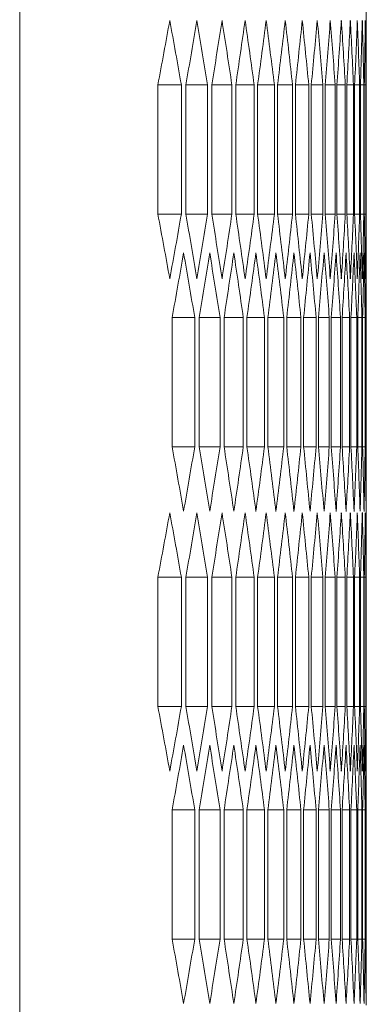
# Model space of a CAD drawing. Units: millimetres. Extents: x -439 to 2300, y -1698 to 747.
# Drawn here: x 1296 to 1312, y -379 to -335 of the extents above; entities that cross this region are included whole.
import ezdxf

# ---------------------------------------------------------------- set-up
doc = ezdxf.new("R2010")
doc.units = ezdxf.units.MM

# ---------------------------------------------------------------- blocks, each defined once
blk = doc.blocks.new('A$C4F9D5083')
at = {"color": 0, "linetype": 'Continuous', "lineweight": 0, "extrusion": (-2.22045e-16, 1, -2.22045e-16)}
for p, q in [((-217.068, -1324.843), (-217.068, -37.943)), ((-201.568, -1017.167), (-201.568, -1027.62)), ((-210.888, -1036.28), (-210.888, -1030.506)), ((-209.839, -1030.506), (-210.888, -1030.506)), ((-209.839, -1030.506), (-209.839, -1036.28)), ((-209.637, -1036.28), (-209.637, -1030.506)), ((-208.663, -1030.506), (-209.637, -1030.506)), ((-208.663, -1030.506), (-208.663, -1036.28)), ((-208.476, -1036.28), (-208.476, -1030.506)), ((-207.578, -1030.506), (-208.476, -1030.506)), ((-207.578, -1030.506), (-207.578, -1036.28)), ((-207.406, -1036.28), (-207.406, -1030.506)), ((-206.584, -1030.506), (-207.406, -1030.506)), ((-206.584, -1030.506), (-206.584, -1036.28)), ((-206.427, -1036.28), (-206.427, -1030.506)), ((-205.679, -1030.506), (-206.427, -1030.506)), ((-205.679, -1030.506), (-205.679, -1036.28)), ((-205.538, -1036.28), (-205.538, -1030.506)), ((-204.865, -1030.506), (-205.538, -1030.506)), ((-204.865, -1030.506), (-204.865, -1036.28)), ((-204.738, -1036.28), (-204.738, -1030.506)), ((-204.141, -1030.506), (-204.738, -1030.506)), ((-204.141, -1030.506), (-204.141, -1036.28)), ((-204.029, -1036.28), (-204.029, -1030.506)), ((-203.507, -1030.506), (-204.029, -1030.506)), ((-203.507, -1030.506), (-203.507, -1036.28)), ((-203.41, -1036.28), (-203.41, -1030.506)), ((-202.962, -1030.506), (-203.41, -1030.506)), ((-202.962, -1030.506), (-202.962, -1036.28)), ((-202.88, -1036.28), (-202.88, -1030.506)), ((-202.507, -1030.506), (-202.88, -1030.506)), ((-202.507, -1030.506), (-202.507, -1036.28)), ((-202.44, -1036.28), (-202.44, -1030.506)), ((-202.142, -1030.506), (-202.44, -1030.506)), ((-202.142, -1030.506), (-202.142, -1036.28)), ((-202.09, -1036.28), (-202.09, -1030.506)), ((-201.866, -1030.506), (-202.09, -1030.506)), ((-201.866, -1030.506), (-201.866, -1036.28)), ((-201.829, -1036.28), (-201.829, -1030.506)), ((-201.68, -1030.506), (-201.829, -1030.506)), ((-201.68, -1030.506), (-201.68, -1036.28)), ((-201.657, -1036.28), (-201.657, -1030.506)), ((-201.583, -1030.506), (-201.657, -1030.506)), ((-201.583, -1030.506), (-201.583, -1036.28)), ((-201.575, -1036.28), (-201.575, -1030.506)), ((-209.839, -1036.28), (-210.888, -1036.28)), ((-208.663, -1036.28), (-209.637, -1036.28)), ((-207.578, -1036.28), (-208.476, -1036.28)), ((-206.584, -1036.28), (-207.406, -1036.28)), ((-205.679, -1036.28), (-206.427, -1036.28)), ((-204.865, -1036.28), (-205.538, -1036.28)), ((-204.141, -1036.28), (-204.738, -1036.28)), ((-203.507, -1036.28), (-204.029, -1036.28)), ((-202.962, -1036.28), (-203.41, -1036.28)), ((-202.507, -1036.28), (-202.88, -1036.28)), ((-202.142, -1036.28), (-202.44, -1036.28)), ((-201.866, -1036.28), (-202.09, -1036.28)), ((-201.68, -1036.28), (-201.829, -1036.28)), ((-201.583, -1036.28), (-201.657, -1036.28)), ((-201.568, -1039.167), (-201.568, -1049.62)), ((-210.251, -1046.672), (-210.251, -1040.899)), ((-209.24, -1040.899), (-210.251, -1040.899)), ((-209.24, -1040.899), (-209.24, -1046.672)), ((-209.045, -1046.672), (-209.045, -1040.899)), ((-208.11, -1040.899), (-209.045, -1040.899)), ((-208.11, -1040.899), (-208.11, -1046.672)), ((-207.93, -1046.672), (-207.93, -1040.899)), ((-207.07, -1040.899), (-207.93, -1040.899)), ((-207.07, -1040.899), (-207.07, -1046.672)), ((-206.905, -1046.672), (-206.905, -1040.899)), ((-206.12, -1040.899), (-206.905, -1040.899)), ((-206.12, -1040.899), (-206.12, -1046.672)), ((-205.971, -1046.672), (-205.971, -1040.899)), ((-205.261, -1040.899), (-205.971, -1040.899)), ((-205.261, -1040.899), (-205.261, -1046.672)), ((-205.127, -1046.672), (-205.127, -1040.899)), ((-204.492, -1040.899), (-205.127, -1040.899)), ((-204.492, -1040.899), (-204.492, -1046.672)), ((-204.373, -1046.672), (-204.373, -1040.899)), ((-203.813, -1040.899), (-204.373, -1040.899)), ((-203.813, -1040.899), (-203.813, -1046.672)), ((-203.708, -1046.672), (-203.708, -1040.899)), ((-203.223, -1040.899), (-203.708, -1040.899)), ((-203.223, -1040.899), (-203.223, -1046.672)), ((-203.134, -1046.672), (-203.134, -1040.899)), ((-202.723, -1040.899), (-203.134, -1040.899)), ((-202.723, -1040.899), (-202.723, -1046.672)), ((-202.649, -1046.672), (-202.649, -1040.899)), ((-202.313, -1040.899), (-202.649, -1040.899)), ((-202.313, -1040.899), (-202.313, -1046.672)), ((-202.254, -1046.672), (-202.254, -1040.899)), ((-201.993, -1040.899), (-202.254, -1040.899)), ((-201.993, -1040.899), (-201.993, -1046.672)), ((-201.948, -1046.672), (-201.948, -1040.899)), ((-201.762, -1040.899), (-201.948, -1040.899)), ((-201.762, -1040.899), (-201.762, -1046.672)), ((-201.732, -1046.672), (-201.732, -1040.899)), ((-201.62, -1040.899), (-201.732, -1040.899)), ((-201.62, -1040.899), (-201.62, -1046.672)), ((-201.605, -1046.672), (-201.605, -1040.899)), ((-201.605, -1040.899), (-201.568, -1040.899)), ((-201.568, -1040.899), (-201.568, -1046.672)), ((-209.24, -1046.672), (-210.251, -1046.672)), ((-208.11, -1046.672), (-209.045, -1046.672)), ((-207.07, -1046.672), (-207.93, -1046.672)), ((-206.12, -1046.672), (-206.905, -1046.672)), ((-205.261, -1046.672), (-205.971, -1046.672)), ((-204.492, -1046.672), (-205.127, -1046.672)), ((-203.813, -1046.672), (-204.373, -1046.672)), ((-203.223, -1046.672), (-203.708, -1046.672)), ((-202.723, -1046.672), (-203.134, -1046.672)), ((-202.313, -1046.672), (-202.649, -1046.672)), ((-201.993, -1046.672), (-202.254, -1046.672)), ((-201.762, -1046.672), (-201.948, -1046.672)), ((-201.62, -1046.672), (-201.732, -1046.672)), ((-201.605, -1046.672), (-201.568, -1046.672)), ((-210.888, -1058.28), (-210.888, -1052.506)), ((-209.839, -1052.506), (-210.888, -1052.506)), ((-209.839, -1052.506), (-209.839, -1058.28)), ((-209.637, -1058.28), (-209.637, -1052.506)), ((-208.663, -1052.506), (-209.637, -1052.506)), ((-208.663, -1052.506), (-208.663, -1058.28)), ((-208.476, -1058.28), (-208.476, -1052.506)), ((-207.578, -1052.506), (-208.476, -1052.506)), ((-207.578, -1052.506), (-207.578, -1058.28)), ((-207.406, -1058.28), (-207.406, -1052.506)), ((-206.584, -1052.506), (-207.406, -1052.506)), ((-206.584, -1052.506), (-206.584, -1058.28)), ((-206.427, -1058.28), (-206.427, -1052.506)), ((-205.679, -1052.506), (-206.427, -1052.506)), ((-205.679, -1052.506), (-205.679, -1058.28)), ((-205.538, -1058.28), (-205.538, -1052.506)), ((-204.865, -1052.506), (-205.538, -1052.506)), ((-204.865, -1052.506), (-204.865, -1058.28)), ((-204.738, -1058.28), (-204.738, -1052.506)), ((-204.141, -1052.506), (-204.738, -1052.506)), ((-204.141, -1052.506), (-204.141, -1058.28)), ((-204.029, -1058.28), (-204.029, -1052.506)), ((-203.507, -1052.506), (-204.029, -1052.506)), ((-203.507, -1052.506), (-203.507, -1058.28)), ((-203.41, -1058.28), (-203.41, -1052.506)), ((-202.962, -1052.506), (-203.41, -1052.506)), ((-202.962, -1052.506), (-202.962, -1058.28)), ((-202.88, -1058.28), (-202.88, -1052.506)), ((-202.507, -1052.506), (-202.88, -1052.506)), ((-202.507, -1052.506), (-202.507, -1058.28)), ((-202.44, -1058.28), (-202.44, -1052.506)), ((-202.142, -1052.506), (-202.44, -1052.506)), ((-202.142, -1052.506), (-202.142, -1058.28)), ((-202.09, -1058.28), (-202.09, -1052.506)), ((-201.866, -1052.506), (-202.09, -1052.506)), ((-201.866, -1052.506), (-201.866, -1058.28)), ((-201.829, -1058.28), (-201.829, -1052.506)), ((-201.68, -1052.506), (-201.829, -1052.506)), ((-201.68, -1052.506), (-201.68, -1058.28)), ((-201.657, -1058.28), (-201.657, -1052.506)), ((-201.583, -1052.506), (-201.657, -1052.506)), ((-201.583, -1052.506), (-201.583, -1058.28)), ((-201.575, -1058.28), (-201.575, -1052.506)), ((-209.839, -1058.28), (-210.888, -1058.28)), ((-208.663, -1058.28), (-209.637, -1058.28)), ((-207.578, -1058.28), (-208.476, -1058.28)), ((-206.584, -1058.28), (-207.406, -1058.28)), ((-205.679, -1058.28), (-206.427, -1058.28)), ((-204.865, -1058.28), (-205.538, -1058.28)), ((-204.141, -1058.28), (-204.738, -1058.28)), ((-203.507, -1058.28), (-204.029, -1058.28)), ((-202.962, -1058.28), (-203.41, -1058.28)), ((-202.507, -1058.28), (-202.88, -1058.28)), ((-202.142, -1058.28), (-202.44, -1058.28)), ((-201.866, -1058.28), (-202.09, -1058.28)), ((-201.68, -1058.28), (-201.829, -1058.28)), ((-201.583, -1058.28), (-201.657, -1058.28)), ((-201.568, -1061.167), (-201.568, -1071.62)), ((-210.251, -1068.672), (-210.251, -1062.899)), ((-209.24, -1062.899), (-210.251, -1062.899)), ((-209.24, -1062.899), (-209.24, -1068.672)), ((-209.045, -1068.672), (-209.045, -1062.899)), ((-208.11, -1062.899), (-209.045, -1062.899)), ((-208.11, -1062.899), (-208.11, -1068.672)), ((-207.93, -1068.672), (-207.93, -1062.899)), ((-207.07, -1062.899), (-207.93, -1062.899)), ((-207.07, -1062.899), (-207.07, -1068.672)), ((-206.905, -1068.672), (-206.905, -1062.899)), ((-206.12, -1062.899), (-206.905, -1062.899)), ((-206.12, -1062.899), (-206.12, -1068.672)), ((-205.971, -1068.672), (-205.971, -1062.899)), ((-205.261, -1062.899), (-205.971, -1062.899)), ((-205.261, -1062.899), (-205.261, -1068.672)), ((-205.127, -1068.672), (-205.127, -1062.899)), ((-204.492, -1062.899), (-205.127, -1062.899)), ((-204.492, -1062.899), (-204.492, -1068.672)), ((-204.373, -1068.672), (-204.373, -1062.899)), ((-203.813, -1062.899), (-204.373, -1062.899)), ((-203.813, -1062.899), (-203.813, -1068.672)), ((-203.708, -1068.672), (-203.708, -1062.899)), ((-203.223, -1062.899), (-203.708, -1062.899)), ((-203.223, -1062.899), (-203.223, -1068.672)), ((-203.134, -1068.672), (-203.134, -1062.899)), ((-202.723, -1062.899), (-203.134, -1062.899)), ((-202.723, -1062.899), (-202.723, -1068.672)), ((-202.649, -1068.672), (-202.649, -1062.899)), ((-202.313, -1062.899), (-202.649, -1062.899)), ((-202.313, -1062.899), (-202.313, -1068.672)), ((-202.254, -1068.672), (-202.254, -1062.899)), ((-201.993, -1062.899), (-202.254, -1062.899)), ((-201.993, -1062.899), (-201.993, -1068.672)), ((-201.948, -1068.672), (-201.948, -1062.899)), ((-201.762, -1062.899), (-201.948, -1062.899)), ((-201.762, -1062.899), (-201.762, -1068.672)), ((-201.732, -1068.672), (-201.732, -1062.899)), ((-201.62, -1062.899), (-201.732, -1062.899)), ((-201.62, -1062.899), (-201.62, -1068.672)), ((-201.605, -1068.672), (-201.605, -1062.899)), ((-201.605, -1062.899), (-201.568, -1062.899)), ((-201.568, -1062.899), (-201.568, -1068.672)), ((-209.24, -1068.672), (-210.251, -1068.672)), ((-208.11, -1068.672), (-209.045, -1068.672)), ((-207.07, -1068.672), (-207.93, -1068.672)), ((-206.12, -1068.672), (-206.905, -1068.672)), ((-205.261, -1068.672), (-205.971, -1068.672)), ((-204.492, -1068.672), (-205.127, -1068.672)), ((-203.813, -1068.672), (-204.373, -1068.672)), ((-203.223, -1068.672), (-203.708, -1068.672)), ((-202.723, -1068.672), (-203.134, -1068.672)), ((-202.313, -1068.672), (-202.649, -1068.672)), ((-201.993, -1068.672), (-202.254, -1068.672)), ((-201.762, -1068.672), (-201.948, -1068.672)), ((-201.62, -1068.672), (-201.732, -1068.672)), ((-201.605, -1068.672), (-201.568, -1068.672))]:
    blk.add_line(p, q, dxfattribs=at)
at = {"color": 0, "linetype": 'Continuous', "lineweight": 0}
for centre, major_axis, start_param, end_param in [((-2339.533, -930.901), (2137.946, 0), -0.093314, -0.090602), ((-2340.752, -937.775), (2139.17, 0), -0.086808, -0.084099), ((-2341.883, -944.656), (2140.305, 0), -0.080309, -0.077603), ((-2342.926, -951.545), (2141.351, 0), -0.073816, -0.071113), ((-2343.881, -958.44), (2142.308, 0), -0.06733, -0.064629), ((-2344.747, -965.341), (2143.176, 0), -0.06085, -0.058151), ((-2345.524, -972.247), (2143.954, 0), -0.054374, -0.051677), ((-2346.212, -979.158), (2144.643, 0), -0.047903, -0.045208), ((-2346.811, -986.073), (2145.243, 0), -0.041436, -0.038743), ((-2347.321, -992.992), (2145.754, 0), -0.034973, -0.032281), ((-2347.742, -999.914), (2146.174, 0), -0.028513, -0.025822), ((-2348.074, -1006.838), (2146.506, 0), -0.022055, -0.019364), ((-2348.316, -1013.764), (2146.748, 0), -0.015598, -0.012909), ((-2348.469, -1020.691), (2146.901, 0), -0.009143, -0.006454), ((-2348.532, -1027.62), (2146.964, 0), -0.002689, 0), ((-2339.533, -1135.885), (2137.946, 0), 0.090602, 0.093314), ((-2340.752, -1129.012), (2139.17, 0), 0.084099, 0.086808), ((-2341.883, -1122.13), (2140.305, 0), 0.077603, 0.080309), ((-2342.926, -1115.241), (2141.351, 0), 0.071113, 0.073816), ((-2343.881, -1108.346), (2142.308, 0), 0.064629, 0.06733), ((-2344.747, -1101.445), (2143.176, 0), 0.058151, 0.06085), ((-2345.524, -1094.539), (2143.954, 0), 0.051677, 0.054374), ((-2346.212, -1087.628), (2144.643, 0), 0.045208, 0.047903), ((-2346.811, -1080.713), (2145.243, 0), 0.038743, 0.041436), ((-2347.321, -1073.794), (2145.754, 0), 0.032281, 0.034973), ((-2347.742, -1066.872), (2146.174, 0), 0.025822, 0.028513), ((-2348.074, -1059.948), (2146.506, 0), 0.019364, 0.022055), ((-2348.316, -1053.022), (2146.748, 0), 0.012909, 0.015598), ((-2348.469, -1046.095), (2146.901, 0), 0.006454, 0.009143), ((-2348.532, -1039.167), (2146.964, 0), 0, 0.002689), ((-2340.153, -944.729), (2138.569, 0), -0.09006, -0.08735), ((-2341.329, -951.607), (2139.749, 0), -0.083557, -0.08085), ((-2342.416, -958.492), (2140.84, 0), -0.077062, -0.074357), ((-2343.415, -965.384), (2141.841, 0), -0.070572, -0.06787), ((-2344.325, -972.282), (2142.753, 0), -0.064089, -0.061389), ((-2345.147, -979.186), (2143.576, 0), -0.057611, -0.054914), ((-2345.879, -986.094), (2144.31, 0), -0.051138, -0.048442), ((-2346.523, -993.008), (2144.954, 0), -0.044669, -0.041975), ((-2347.078, -999.925), (2145.509, 0), -0.038204, -0.035512), ((-2347.543, -1006.845), (2145.975, 0), -0.031743, -0.029051), ((-2347.919, -1013.768), (2146.351, 0), -0.025283, -0.022593), ((-2348.206, -1020.693), (2146.638, 0), -0.018826, -0.016136), ((-2348.404, -1027.62), (2146.836, 0), -0.012371, -0.009681), ((-2348.512, -1034.548), (2146.944, 0), -0.005916, -0.003227), ((-2340.153, -1142.842), (2138.569, 0), 0.08735, 0.09006), ((-2341.329, -1135.964), (2139.749, 0), 0.08085, 0.083557), ((-2342.416, -1129.079), (2140.84, 0), 0.074357, 0.077062), ((-2343.415, -1122.187), (2141.841, 0), 0.06787, 0.070572), ((-2344.325, -1115.289), (2142.753, 0), 0.061389, 0.064089), ((-2345.147, -1108.385), (2143.576, 0), 0.054914, 0.057611), ((-2345.879, -1101.476), (2144.31, 0), 0.048442, 0.051138), ((-2346.523, -1094.563), (2144.954, 0), 0.041975, 0.044669), ((-2347.078, -1087.646), (2145.509, 0), 0.035512, 0.038204), ((-2347.543, -1080.726), (2145.975, 0), 0.029051, 0.031743), ((-2347.919, -1073.803), (2146.351, 0), 0.022593, 0.025283), ((-2348.206, -1066.877), (2146.638, 0), 0.016136, 0.018826), ((-2348.404, -1059.951), (2146.836, 0), 0.009681, 0.012371), ((-2348.512, -1053.023), (2146.944, 0), 0.003227, 0.005916), ((-2339.533, -952.901), (2137.946, 0), -0.093314, -0.090602), ((-2340.752, -959.775), (2139.17, 0), -0.086808, -0.084099), ((-2341.883, -966.656), (2140.305, 0), -0.080309, -0.077603), ((-2342.926, -973.545), (2141.351, 0), -0.073816, -0.071113), ((-2343.881, -980.44), (2142.308, 0), -0.06733, -0.064629), ((-2344.747, -987.341), (2143.176, 0), -0.06085, -0.058151), ((-2345.524, -994.247), (2143.954, 0), -0.054374, -0.051677), ((-2346.212, -1001.158), (2144.643, 0), -0.047903, -0.045208), ((-2346.811, -1008.073), (2145.243, 0), -0.041436, -0.038743), ((-2347.321, -1014.992), (2145.754, 0), -0.034973, -0.032281), ((-2347.742, -1021.914), (2146.174, 0), -0.028513, -0.025822), ((-2348.074, -1028.838), (2146.506, 0), -0.022055, -0.019364), ((-2348.316, -1035.764), (2146.748, 0), -0.015598, -0.012909), ((-2348.469, -1042.691), (2146.901, 0), -0.009143, -0.006454), ((-2348.532, -1049.62), (2146.964, 0), -0.002689, 0), ((-2339.533, -1157.885), (2137.946, 0), 0.090602, 0.093314), ((-2340.752, -1151.012), (2139.17, 0), 0.084099, 0.086808), ((-2341.883, -1144.13), (2140.305, 0), 0.077603, 0.080309), ((-2342.926, -1137.241), (2141.351, 0), 0.071113, 0.073816), ((-2343.881, -1130.346), (2142.308, 0), 0.064629, 0.06733), ((-2344.747, -1123.445), (2143.176, 0), 0.058151, 0.06085), ((-2345.524, -1116.539), (2143.954, 0), 0.051677, 0.054374), ((-2346.212, -1109.628), (2144.643, 0), 0.045208, 0.047903), ((-2346.811, -1102.713), (2145.243, 0), 0.038743, 0.041436), ((-2347.321, -1095.794), (2145.754, 0), 0.032281, 0.034973), ((-2347.742, -1088.872), (2146.174, 0), 0.025822, 0.028513), ((-2348.074, -1081.948), (2146.506, 0), 0.019364, 0.022055), ((-2348.316, -1075.022), (2146.748, 0), 0.012909, 0.015598), ((-2348.469, -1068.095), (2146.901, 0), 0.006454, 0.009143), ((-2348.532, -1061.167), (2146.964, 0), 0, 0.002689), ((-2340.153, -966.729), (2138.569, 0), -0.09006, -0.08735), ((-2341.329, -973.607), (2139.749, 0), -0.083557, -0.08085), ((-2342.416, -980.492), (2140.84, 0), -0.077062, -0.074357), ((-2343.415, -987.384), (2141.841, 0), -0.070572, -0.06787), ((-2344.325, -994.282), (2142.753, 0), -0.064089, -0.061389), ((-2345.147, -1001.186), (2143.576, 0), -0.057611, -0.054914), ((-2345.879, -1008.094), (2144.31, 0), -0.051138, -0.048442), ((-2346.523, -1015.008), (2144.954, 0), -0.044669, -0.041975), ((-2347.078, -1021.925), (2145.509, 0), -0.038204, -0.035512), ((-2347.543, -1028.845), (2145.975, 0), -0.031743, -0.029051), ((-2347.919, -1035.768), (2146.351, 0), -0.025283, -0.022593), ((-2348.206, -1042.693), (2146.638, 0), -0.018826, -0.016136), ((-2348.404, -1049.62), (2146.836, 0), -0.012371, -0.009681), ((-2348.512, -1056.548), (2146.944, 0), -0.005916, -0.003227), ((-2340.153, -1164.842), (2138.569, 0), 0.08735, 0.09006), ((-2341.329, -1157.964), (2139.749, 0), 0.08085, 0.083557), ((-2342.416, -1151.079), (2140.84, 0), 0.074357, 0.077062), ((-2343.415, -1144.187), (2141.841, 0), 0.06787, 0.070572), ((-2344.325, -1137.289), (2142.753, 0), 0.061389, 0.064089), ((-2345.147, -1130.385), (2143.576, 0), 0.054914, 0.057611), ((-2345.879, -1123.476), (2144.31, 0), 0.048442, 0.051138), ((-2346.523, -1116.563), (2144.954, 0), 0.041975, 0.044669), ((-2347.078, -1109.646), (2145.509, 0), 0.035512, 0.038204), ((-2347.543, -1102.726), (2145.975, 0), 0.029051, 0.031743), ((-2347.919, -1095.803), (2146.351, 0), 0.022593, 0.025283), ((-2348.206, -1088.877), (2146.638, 0), 0.016136, 0.018826), ((-2348.404, -1081.951), (2146.836, 0), 0.009681, 0.012371), ((-2348.512, -1075.023), (2146.944, 0), 0.003227, 0.005916)]:
    blk.add_ellipse(centre, major_axis=major_axis, ratio=0.5, start_param=start_param, end_param=end_param, dxfattribs=at)
at = {"color": 0, "linetype": 'Continuous', "lineweight": 0, "extrusion": (4.93038e-32, -2.22045e-16, -1)}
for centre, major_axis, start_param, end_param in [((-2340.051, -1124.362), (2138.467, 0), -0.090602, -0.087892), ((-2341.234, -1117.485), (2139.654, 0), -0.084099, -0.081391), ((-2342.329, -1110.6), (2140.752, 0), -0.077603, -0.074898), ((-2343.335, -1103.709), (2141.761, 0), -0.071113, -0.068411), ((-2344.253, -1096.811), (2142.681, 0), -0.064629, -0.061929), ((-2345.082, -1089.908), (2143.511, 0), -0.058151, -0.055453), ((-2345.822, -1083), (2144.252, 0), -0.051677, -0.048982), ((-2346.473, -1076.087), (2144.904, 0), -0.045208, -0.042514), ((-2347.035, -1069.17), (2145.467, 0), -0.038743, -0.03605), ((-2347.508, -1062.25), (2145.94, 0), -0.032281, -0.029589), ((-2347.891, -1055.327), (2146.324, 0), -0.025822, -0.023131), ((-2348.186, -1048.402), (2146.618, 0), -0.019364, -0.016674), ((-2348.39, -1041.475), (2146.823, 0), -0.012909, -0.010219), ((-2348.506, -1034.548), (2146.938, 0), -0.006454, -0.003765), ((-2340.051, -942.424), (2138.467, 0), 0.087892, 0.090602), ((-2341.234, -949.301), (2139.654, 0), 0.081391, 0.084099), ((-2342.329, -956.186), (2140.752, 0), 0.074898, 0.077603), ((-2343.335, -963.077), (2141.761, 0), 0.068411, 0.071113), ((-2344.253, -969.975), (2142.681, 0), 0.061929, 0.064629), ((-2345.082, -976.878), (2143.511, 0), 0.055453, 0.058151), ((-2345.822, -983.786), (2144.252, 0), 0.048982, 0.051677), ((-2346.473, -990.699), (2144.904, 0), 0.042514, 0.045208), ((-2347.035, -997.616), (2145.467, 0), 0.03605, 0.038743), ((-2347.508, -1004.536), (2145.94, 0), 0.029589, 0.032281), ((-2347.891, -1011.459), (2146.324, 0), 0.023131, 0.025822), ((-2348.186, -1018.384), (2146.618, 0), 0.016674, 0.019364), ((-2348.39, -1025.311), (2146.823, 0), 0.010219, 0.012909), ((-2348.506, -1032.238), (2146.938, 0), 0.003765, 0.006454), ((-2340.654, -1131.317), (2139.072, 0), -0.08735, -0.084641), ((-2341.793, -1124.436), (2140.214, 0), -0.08085, -0.078144), ((-2342.843, -1117.548), (2141.268, 0), -0.074357, -0.071654), ((-2343.805, -1110.653), (2142.232, 0), -0.06787, -0.065169), ((-2344.678, -1103.753), (2143.107, 0), -0.061389, -0.058691), ((-2345.463, -1096.847), (2143.893, 0), -0.054914, -0.052217), ((-2346.158, -1089.936), (2144.589, 0), -0.048442, -0.045747), ((-2346.765, -1083.021), (2145.197, 0), -0.041975, -0.039282), ((-2347.282, -1076.103), (2145.714, 0), -0.035512, -0.032819), ((-2347.711, -1069.181), (2146.143, 0), -0.029051, -0.02636), ((-2348.05, -1062.257), (2146.482, 0), -0.022593, -0.019902), ((-2348.299, -1055.331), (2146.732, 0), -0.016136, -0.013447), ((-2348.459, -1048.404), (2146.892, 0), -0.009681, -0.006992), ((-2348.53, -1041.476), (2146.963, 0), -0.003227, -0.000538), ((-2340.654, -956.254), (2139.072, 0), 0.084641, 0.08735), ((-2341.793, -963.135), (2140.214, 0), 0.078144, 0.08085), ((-2342.843, -970.023), (2141.268, 0), 0.071654, 0.074357), ((-2343.805, -976.918), (2142.232, 0), 0.065169, 0.06787), ((-2344.678, -983.818), (2143.107, 0), 0.058691, 0.061389), ((-2345.463, -990.724), (2143.893, 0), 0.052217, 0.054914), ((-2346.158, -997.635), (2144.589, 0), 0.045747, 0.048442), ((-2346.765, -1004.549), (2145.197, 0), 0.039282, 0.041975), ((-2347.282, -1011.468), (2145.714, 0), 0.032819, 0.035512), ((-2347.711, -1018.39), (2146.143, 0), 0.02636, 0.029051), ((-2348.05, -1025.314), (2146.482, 0), 0.019902, 0.022593), ((-2348.299, -1032.239), (2146.732, 0), 0.013447, 0.016136), ((-2348.459, -1039.167), (2146.892, 0), 0.006992, 0.009681), ((-2348.53, -1046.095), (2146.963, 0), 0.000538, 0.003227), ((-2340.051, -1146.362), (2138.467, 0), -0.090602, -0.087892), ((-2341.234, -1139.485), (2139.654, 0), -0.084099, -0.081391), ((-2342.329, -1132.6), (2140.752, 0), -0.077603, -0.074898), ((-2343.335, -1125.709), (2141.761, 0), -0.071113, -0.068411), ((-2344.253, -1118.811), (2142.681, 0), -0.064629, -0.061929), ((-2345.082, -1111.908), (2143.511, 0), -0.058151, -0.055453), ((-2345.822, -1105), (2144.252, 0), -0.051677, -0.048982), ((-2346.473, -1098.087), (2144.904, 0), -0.045208, -0.042514), ((-2347.035, -1091.17), (2145.467, 0), -0.038743, -0.03605), ((-2347.508, -1084.25), (2145.94, 0), -0.032281, -0.029589), ((-2347.891, -1077.327), (2146.324, 0), -0.025822, -0.023131), ((-2348.186, -1070.402), (2146.618, 0), -0.019364, -0.016674), ((-2348.39, -1063.475), (2146.823, 0), -0.012909, -0.010219), ((-2348.506, -1056.548), (2146.938, 0), -0.006454, -0.003765), ((-2340.051, -964.424), (2138.467, 0), 0.087892, 0.090602), ((-2341.234, -971.301), (2139.654, 0), 0.081391, 0.084099), ((-2342.329, -978.186), (2140.752, 0), 0.074898, 0.077603), ((-2343.335, -985.077), (2141.761, 0), 0.068411, 0.071113), ((-2344.253, -991.975), (2142.681, 0), 0.061929, 0.064629), ((-2345.082, -998.878), (2143.511, 0), 0.055453, 0.058151), ((-2345.822, -1005.786), (2144.252, 0), 0.048982, 0.051677), ((-2346.473, -1012.699), (2144.904, 0), 0.042514, 0.045208), ((-2347.035, -1019.616), (2145.467, 0), 0.03605, 0.038743), ((-2347.508, -1026.536), (2145.94, 0), 0.029589, 0.032281), ((-2347.891, -1033.459), (2146.324, 0), 0.023131, 0.025822), ((-2348.186, -1040.384), (2146.618, 0), 0.016674, 0.019364), ((-2348.39, -1047.311), (2146.823, 0), 0.010219, 0.012909), ((-2348.506, -1054.238), (2146.938, 0), 0.003765, 0.006454), ((-2340.654, -1153.317), (2139.072, 0), -0.08735, -0.084641), ((-2341.793, -1146.436), (2140.214, 0), -0.08085, -0.078144), ((-2342.843, -1139.548), (2141.268, 0), -0.074357, -0.071654), ((-2343.805, -1132.653), (2142.232, 0), -0.06787, -0.065169), ((-2344.678, -1125.753), (2143.107, 0), -0.061389, -0.058691), ((-2345.463, -1118.847), (2143.893, 0), -0.054914, -0.052217), ((-2346.158, -1111.936), (2144.589, 0), -0.048442, -0.045747), ((-2346.765, -1105.021), (2145.197, 0), -0.041975, -0.039282), ((-2347.282, -1098.103), (2145.714, 0), -0.035512, -0.032819), ((-2347.711, -1091.181), (2146.143, 0), -0.029051, -0.02636), ((-2348.05, -1084.257), (2146.482, 0), -0.022593, -0.019902), ((-2348.299, -1077.331), (2146.732, 0), -0.016136, -0.013447), ((-2348.459, -1070.404), (2146.892, 0), -0.009681, -0.006992), ((-2348.53, -1063.476), (2146.963, 0), -0.003227, -0.000538), ((-2340.654, -978.254), (2139.072, 0), 0.084641, 0.08735), ((-2341.793, -985.135), (2140.214, 0), 0.078144, 0.08085), ((-2342.843, -992.023), (2141.268, 0), 0.071654, 0.074357), ((-2343.805, -998.918), (2142.232, 0), 0.065169, 0.06787), ((-2344.678, -1005.818), (2143.107, 0), 0.058691, 0.061389), ((-2345.463, -1012.724), (2143.893, 0), 0.052217, 0.054914), ((-2346.158, -1019.635), (2144.589, 0), 0.045747, 0.048442), ((-2346.765, -1026.549), (2145.197, 0), 0.039282, 0.041975), ((-2347.282, -1033.468), (2145.714, 0), 0.032819, 0.035512), ((-2347.711, -1040.39), (2146.143, 0), 0.02636, 0.029051), ((-2348.05, -1047.314), (2146.482, 0), 0.019902, 0.022593), ((-2348.299, -1054.239), (2146.732, 0), 0.013447, 0.016136), ((-2348.459, -1061.167), (2146.892, 0), 0.006992, 0.009681), ((-2348.53, -1068.095), (2146.963, 0), 0.000538, 0.003227)]:
    blk.add_ellipse(centre, major_axis=major_axis, ratio=0.5, start_param=start_param, end_param=end_param, dxfattribs=at)

msp = doc.modelspace()

# ---------------------------------------------------------------- block references
msp.add_blockref('A$C4F9D5083', (1513.318, 692.221))

doc.saveas('drawing.dxf')
